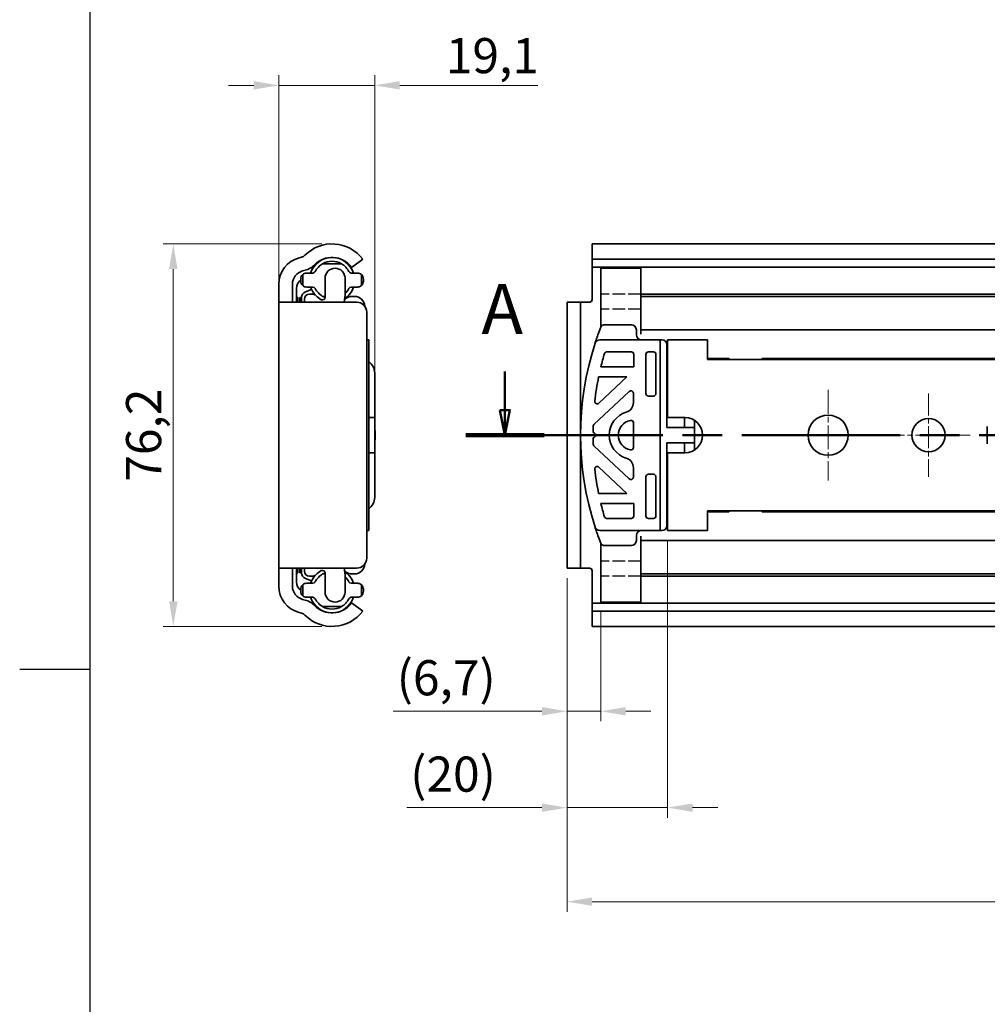
# Model space of a CAD drawing. Units: millimetres. Extents: x 0 to 1682, y 0 to 1188.
# Drawn here: x 6 to 199, y 824 to 1020 of the extents above; entities that cross this region are included whole.
import ezdxf

# ---------------------------------------------------------------- set-up
doc = ezdxf.new("R2010")
doc.units = ezdxf.units.MM
doc.header["$LTSCALE"] = 2
doc.linetypes.add('CHAIN', pattern=[0.3543, 0.2362, -0.0295, 0.0591, -0.0295])
doc.linetypes.add('DASHED', pattern=[0.2068, 0.1655, -0.0413])
doc.layers.get('0').update_dxf_attribs({"lineweight": 20})
for name, color, linetype, lineweight in [('Border', 7, 'Continuous', 25), ('Dimension', 7, 'Continuous', 20), ('Hidden', 7, 'DASHED', 25), ('Section line', 7, 'CHAIN', 50), ('Visible', 7, 'Continuous', 35)]:
    doc.layers.add(name, color=color, linetype=linetype, lineweight=lineweight)
doc.layers.add('Centerline', color=242, linetype='CHAIN', lineweight=20, true_color=0xd12d38)
doc.styles.add('Dimensions', font='arial.ttf')
doc.styles.add('Standard 50', font='arial.ttf')
doc.dimstyles.new('Dimension style', dxfattribs={"dimscale": 2, "dimtxt": 3.5, "dimasz": 2.5, "dimexe": 1, "dimexo": 1, "dimgap": 0.5, "dimtad": 1, "dimdec": 3, "dimrnd": 1e-08, "dimtxsty": 'Dimensions', "dimcen": 0.09, "dimdle": 10, "dimclrd": 172, "dimclre": 172, "dimclrt": 7, "dimaunit": 1, "dimadec": 0, "dimazin": 2, "dimtfac": 0.714286, "dimtdec": 3, "dimtmove": 0, "dimatfit": 3, "dimfxl": 1, "dimtolj": 1, "dimlwd": -1, "dimlwe": -1, "dimarcsym": 0})

# ---------------------------------------------------------------- blocks, each defined once
blk = doc.blocks.new('Borders TRI')
at = {"layer": 'Border'}
for p, q in [((10, 584), (10, 10)), ((10, 445.5), (3, 445.5))]:
    blk.add_line(p, q, dxfattribs=at)
blk = doc.blocks.new('2dTransSection0')
at = {"layer": 'Section line', "linetype": 'Continuous'}
for p, q in [((51.327, 475.185), (51.327, 471.339)), ((50.827, 471.339), (51.327, 468.839)), ((51.827, 471.339), (50.827, 471.339)), ((51.327, 471.339), (51.327, 468.839)), ((51.327, 468.839), (51.827, 471.339))]:
    blk.add_line(p, q, dxfattribs=at)
at = {"layer": 'Section line', "linetype": 'CHAIN', "ltscale": 33.351841}
blk.add_line((681.512, 468.839), (47.418, 468.839), dxfattribs=at)
at = {"layer": 'Section line', "linetype": 'Continuous', "lineweight": 100}
blk.add_line((55.235, 468.839), (47.418, 468.839), dxfattribs=at)
at = {"layer": 'Section line', "linetype": 'Continuous', "flags": 128}
blk.add_lwpolyline([(50.827, 471.339), (51.327, 468.839), (51.827, 471.339), (50.827, 471.339)], dxfattribs=at)
at = {"layer": 'Section line'}
blk.add_solid([(50.827, 471.339), (51.327, 468.839), (51.827, 471.339), (50.827, 471.339)], dxfattribs=at)
at = {"layer": 'Section line', "insert": (48.979, 477.339), "char_height": 5, "attachment_point": 7, "style": 'Standard 50'}
blk.add_mtext('A', dxfattribs=at)
blk = doc.blocks.new('*D7')
at = {"layer": 'Defpoints', "color": 0, "transparency": 16777216}
for p in [(57.61, 1007.37), (76.71, 925.28), (57.61, 907.61)]:
    blk.add_point(p, dxfattribs=at)
at = {"layer": 'Dimension', "color": 172, "true_color": 0x0000c6, "transparency": 16777216}
for p, q in [((57.61, 909.61), (57.61, 1009.37)), ((76.71, 927.28), (76.71, 1009.37)), ((52.61, 1007.37), (47.61, 1007.37)), ((57.61, 1007.37), (76.71, 1007.37)), ((81.71, 1007.37), (109.22, 1007.37))]:
    blk.add_line(p, q, dxfattribs=at)
for points in [[(52.61, 1008.21), (52.61, 1006.54), (57.61, 1007.37)], [(81.71, 1008.21), (81.71, 1006.54), (76.71, 1007.37)]]:
    blk.add_solid(points, dxfattribs=at)
at = {"layer": 'Dimension', "color": 7, "transparency": 16777216, "insert": (100.14, 1016.79), "char_height": 7, "attachment_point": 2, "style": 'Dimensions'}
blk.add_mtext('\\A1;19,1', dxfattribs=at)
blk = doc.blocks.new('*D8')
at = {"layer": 'Defpoints', "color": 0, "transparency": 16777216}
for p in [(115.02, 911.18), (121.72, 904.43), (121.72, 882.67)]:
    blk.add_point(p, dxfattribs=at)
at = {"layer": 'Dimension', "color": 172, "true_color": 0x0000c6, "transparency": 16777216}
for p, q in [((115.02, 909.18), (115.02, 880.67)), ((121.72, 902.43), (121.72, 880.67)), ((110.02, 882.67), (80.37, 882.67)), ((121.72, 882.67), (115.02, 882.67)), ((126.72, 882.67), (131.72, 882.67))]:
    blk.add_line(p, q, dxfattribs=at)
for points in [[(110.02, 883.51), (110.02, 881.84), (115.02, 882.67)], [(126.72, 883.51), (126.72, 881.84), (121.72, 882.67)]]:
    blk.add_solid(points, dxfattribs=at)
at = {"layer": 'Dimension', "color": 7, "transparency": 16777216, "insert": (90.95, 892.85), "char_height": 7, "attachment_point": 2, "style": 'Dimensions'}
blk.add_mtext('\\A1;(6,7)', dxfattribs=at)
blk = doc.blocks.new('*D9')
at = {"layer": 'Defpoints', "color": 0, "transparency": 16777216}
for p in [(135.02, 918.68), (115.02, 911.18), (115.02, 863.47)]:
    blk.add_point(p, dxfattribs=at)
at = {"layer": 'Dimension', "color": 172, "true_color": 0x0000c6, "transparency": 16777216}
for p, q in [((135.02, 916.68), (135.02, 861.47)), ((115.02, 909.18), (115.02, 861.47)), ((110.02, 863.47), (83.09, 863.47)), ((135.02, 863.47), (115.02, 863.47)), ((140.02, 863.47), (145.02, 863.47))]:
    blk.add_line(p, q, dxfattribs=at)
for points in [[(110.02, 864.3), (110.02, 862.64), (115.02, 863.47)], [(140.02, 864.3), (140.02, 862.64), (135.02, 863.47)]]:
    blk.add_solid(points, dxfattribs=at)
at = {"layer": 'Dimension', "color": 7, "transparency": 16777216, "insert": (92.31, 873.65), "char_height": 7, "attachment_point": 2, "style": 'Dimensions'}
blk.add_mtext('\\A1;(20)', dxfattribs=at)
blk = doc.blocks.new('*D24')
at = {"layer": 'Defpoints', "color": 0, "transparency": 16777216}
for p in [(68.21, 975.78), (36.6, 899.58), (68.21, 899.58)]:
    blk.add_point(p, dxfattribs=at)
at = {"layer": 'Dimension', "color": 172, "true_color": 0x0000c6, "transparency": 16777216}
for p, q in [((66.21, 975.78), (34.6, 975.78)), ((36.6, 970.78), (36.6, 904.58)), ((66.21, 899.58), (34.6, 899.58))]:
    blk.add_line(p, q, dxfattribs=at)
for points in [[(35.76, 970.78), (37.43, 970.78), (36.6, 975.78)], [(35.76, 904.58), (37.43, 904.58), (36.6, 899.58)]]:
    blk.add_solid(points, dxfattribs=at)
at = {"layer": 'Dimension', "color": 7, "transparency": 16777216, "insert": (27.18, 937.68), "char_height": 7, "attachment_point": 2, "rotation": 90, "style": 'Dimensions'}
blk.add_mtext('\\A1;76,2', dxfattribs=at)
blk = doc.blocks.new('*D25')
at = {"layer": 'Defpoints', "color": 0, "transparency": 16777216}
for p in [(115.02, 911.18), (1315.02, 899.86), (1315.02, 844.74)]:
    blk.add_point(p, dxfattribs=at)
at = {"layer": 'Dimension', "color": 172, "true_color": 0x0000c6, "transparency": 16777216}
for p, q in [((115.02, 909.18), (115.02, 842.74)), ((1315.02, 897.86), (1315.02, 842.74)), ((120.02, 844.74), (1310.02, 844.74))]:
    blk.add_line(p, q, dxfattribs=at)
for points in [[(120.02, 845.58), (120.02, 843.91), (115.02, 844.74)], [(1310.02, 845.58), (1310.02, 843.91), (1315.02, 844.74)]]:
    blk.add_solid(points, dxfattribs=at)
at = {"layer": 'Dimension', "color": 7, "transparency": 16777216, "insert": (715.02, 852.89), "char_height": 7, "attachment_point": 2, "style": 'Dimensions'}
blk.add_mtext('\\A1;1200{\\H5;±1}', dxfattribs=at)

msp = doc.modelspace()

# ---------------------------------------------------------------- linework, layer by layer
at = {"layer": 'Centerline', "linetype": 'CHAIN', "ltscale": 10.000767}
for p, q in [((167.0249, 946.6775), (167.0249, 928.6775)), ((176.0249, 937.6775), (158.0249, 937.6775))]:
    msp.add_line(p, q, dxfattribs=at)
at = {"layer": 'Centerline', "linetype": 'CHAIN', "ltscale": 9.222921}
for p, q in [((187.0249, 945.9775), (187.0249, 929.3775)), ((195.3249, 937.6775), (178.7249, 937.6775))]:
    msp.add_line(p, q, dxfattribs=at)
at = {"layer": 'Hidden', "ltscale": 7.615002}
for p, q in [((129.7249, 965.7775), (121.7249, 965.7775)), ((129.7249, 962.8001), (121.7249, 962.8001)), ((129.7249, 912.5548), (121.7249, 912.5548)), ((129.7249, 909.5775), (121.7249, 909.5775))]:
    msp.add_line(p, q, dxfattribs=at)
at = {"layer": 'Visible'}
for p, q in [((1307.0249, 975.7775), (120.0249, 975.7775)), ((120.0249, 972.7107), (120.0249, 975.7775)), ((61.6532, 973.0104), (62.1469, 973.1427)), ((66.3429, 971.8275), (70.0846, 971.8275)), ((74.3138, 972.7107), (72.3036, 971.2168)), ((1307.0249, 972.7107), (120.0249, 972.7107)), ((120.0249, 972.7107), (120.0249, 971.2168)), ((120.0249, 971.1775), (120.0249, 971.2168)), ((1307.0249, 971.1775), (120.0249, 971.1775)), ((120.0249, 970.5347), (120.0249, 971.1775)), ((62.8457, 970.5347), (62.352, 970.4024)), ((62.3638, 967.483), (62.3638, 969.6719)), ((63.1638, 969.9775), (64.4121, 969.9775)), ((72.0154, 969.9775), (73.2638, 969.9775)), ((74.0638, 969.6719), (74.0638, 967.483)), ((120.0249, 970.5347), (120.0249, 970.4024)), ((120.0249, 970.4024), (120.0249, 967.7462)), ((121.7249, 968.9275), (121.7249, 970.9275)), ((129.7249, 970.9275), (121.7249, 970.9275)), ((129.7249, 968.9275), (129.7249, 970.9275)), ((57.6138, 964.6775), (57.6138, 967.7462)), ((60.3138, 967.7462), (60.3138, 964.6775)), ((61.9638, 968.3775), (61.9638, 968.7775)), ((64.4121, 967.1775), (63.1638, 967.1775)), ((66.8138, 965.1109), (66.8138, 968.9275)), ((70.8138, 968.9275), (70.8138, 966.0394)), ((73.2638, 967.1775), (72.0154, 967.1775)), ((74.4638, 968.7775), (74.4638, 968.3775)), ((120.0249, 967.7462), (120.0249, 964.6775)), ((121.7249, 968.9275), (121.7249, 966.0394)), ((129.7249, 968.9275), (129.7249, 966.0394)), ((61.1126, 966.9171), (61.1126, 965.0922)), ((61.1126, 965.0922), (61.4126, 965.0922)), ((61.1126, 964.1775), (61.1126, 965.0922)), ((61.4126, 964.1775), (61.4126, 965.0922)), ((61.8126, 964.1775), (61.8126, 965.0922)), ((61.8126, 965.0922), (62.1126, 965.0922)), ((62.1126, 964.1775), (62.1126, 965.0922)), ((62.9022, 966.2199), (64.1382, 966.6697)), ((63.7138, 965.7775), (64.2701, 965.7775)), ((64.2701, 965.7775), (64.3201, 965.7775)), ((66.3429, 965.3275), (66.8138, 965.3275)), ((72.1745, 965.3275), (72.7138, 965.3275)), ((121.7249, 959.1532), (121.7249, 966.0394)), ((129.7249, 965.3275), (129.7249, 966.0394)), ((405.3749, 965.7775), (129.7249, 965.7775)), ((129.7249, 963.3275), (129.7249, 965.3275)), ((1295.7249, 965.3275), (129.7249, 965.3275)), ((57.6138, 964.1775), (57.6138, 964.6775)), ((57.6138, 911.1775), (57.6138, 964.1775)), ((57.6138, 964.1775), (62.1138, 964.1775)), ((60.3138, 964.6775), (60.3138, 964.1775)), ((73.1138, 964.1775), (62.1138, 964.1775)), ((62.7138, 964.1775), (62.7138, 964.7775)), ((115.0249, 962.1775), (115.0249, 964.1775)), ((117.7249, 964.1775), (115.0249, 964.1775)), ((117.7249, 964.1775), (117.7249, 962.1775)), ((119.5249, 964.1775), (117.7249, 964.1775)), ((129.7249, 963.3275), (129.7249, 960.3775)), ((75.1138, 913.1775), (75.1138, 962.1775)), ((115.0249, 913.1775), (115.0249, 962.1775)), ((117.7249, 913.1775), (117.7249, 962.1775)), ((122.6044, 959.6775), (127.8249, 959.6775)), ((129.7249, 958.6775), (129.7249, 960.3775)), ((128.8249, 958.6775), (128.8249, 957.6775)), ((129.7249, 958.6775), (129.7249, 957.8121)), ((1295.7249, 958.6775), (129.7249, 958.6775)), ((75.5138, 956.6775), (75.1138, 956.6775)), ((75.5138, 956.6775), (75.5138, 955.9837)), ((75.5138, 919.3712), (75.5138, 955.9837)), ((121.5489, 956.6775), (133.5511, 956.6775)), ((133.5511, 956.6775), (133.9249, 956.6775)), ((133.5511, 918.6775), (133.5511, 956.6775)), ((134.9249, 955.6775), (134.9249, 939.1775)), ((135.0249, 955.963), (135.0249, 956.6775)), ((143.0249, 956.6775), (135.0249, 956.6775)), ((135.0249, 955.963), (135.0249, 953.1388)), ((143.0249, 956.6775), (143.0249, 955.963)), ((143.0249, 953.1388), (143.0249, 955.963)), ((127.8249, 954.2775), (122.9512, 954.2775)), ((128.3249, 951.2775), (128.3249, 953.7775)), ((130.7249, 953.7775), (130.7249, 945.9775)), ((132.2249, 954.2775), (131.2249, 954.2775)), ((132.7249, 945.9775), (132.7249, 953.7775)), ((135.0249, 953.1388), (135.0249, 952.7968)), ((135.0249, 952.7968), (135.0249, 952.7364)), ((135.0249, 950.0775), (135.0249, 952.7364)), ((143.0249, 952.7968), (143.0249, 953.1388)), ((147.1963, 952.9275), (143.0249, 952.9275)), ((143.0249, 952.7364), (143.0249, 952.7968)), ((1303.0249, 952.7775), (143.0249, 952.7775)), ((147.4691, 952.7775), (147.1963, 952.9275)), ((153.8784, 952.9275), (153.796, 952.7775)), ((473.3749, 952.9275), (153.8784, 952.9275)), ((76.7138, 941.1775), (76.7138, 950.0775)), ((128.3249, 951.2775), (121.76, 951.2775)), ((135.0249, 941.1775), (135.0249, 950.0775)), ((121.3097, 949.2775), (126.9558, 949.2775)), ((121.3657, 944.0367), (126.9558, 949.2775)), ((127.3829, 946.3881), (120.3829, 939.8256)), ((128.2249, 944.1767), (128.2249, 946.0233)), ((131.2249, 945.4775), (132.2249, 945.4775)), ((75.5138, 941.1775), (76.7138, 941.1775)), ((76.7138, 941.1775), (76.7138, 934.1775)), ((128.2249, 940.1269), (128.2249, 935.228)), ((135.0249, 941.1775), (138.5249, 941.1775)), ((138.4249, 941.1775), (138.4249, 939.1775)), ((140.4249, 939.1775), (140.4249, 940.6168)), ((76.7985, 938.1775), (76.7985, 937.1775)), ((120.2249, 938.1775), (120.2249, 939.4608)), ((134.9249, 939.1775), (140.4249, 939.1775)), ((140.4249, 939.1775), (140.4249, 936.1775)), ((198.7249, 935.9775), (198.7249, 939.3775)), ((120.2249, 935.8941), (120.2249, 937.1775)), ((134.9249, 936.1775), (134.9249, 919.6775)), ((140.4249, 936.1775), (134.9249, 936.1775)), ((138.4249, 936.1775), (138.4249, 934.1775)), ((140.4249, 934.7381), (140.4249, 936.1775)), ((76.7138, 934.1775), (75.5138, 934.1775)), ((76.7138, 925.2775), (76.7138, 934.1775)), ((127.3829, 928.9668), (120.3829, 935.5293)), ((138.5249, 934.1775), (135.0249, 934.1775)), ((135.0249, 925.2775), (135.0249, 934.1775)), ((121.3657, 931.3182), (126.9558, 926.0775)), ((128.2249, 931.1782), (128.2249, 929.3316)), ((131.2249, 929.8775), (132.2249, 929.8775)), ((130.7249, 921.5775), (130.7249, 929.3775)), ((132.7249, 929.3775), (132.7249, 921.5775)), ((121.3097, 926.0775), (126.9558, 926.0775)), ((128.3249, 924.0775), (121.76, 924.0775)), ((128.3249, 924.0775), (128.3249, 921.5775)), ((135.0249, 925.2775), (135.0249, 922.6185)), ((135.0249, 922.5581), (135.0249, 922.6185)), ((135.0249, 922.2161), (135.0249, 922.5581)), ((135.0249, 919.3919), (135.0249, 922.2161)), ((143.0249, 922.6185), (143.0249, 922.5581)), ((1303.0249, 922.5775), (143.0249, 922.5775)), ((143.0249, 922.5581), (143.0249, 922.2161)), ((147.1963, 922.4275), (143.0249, 922.4275)), ((143.0249, 922.2161), (143.0249, 919.3919)), ((147.1963, 922.4275), (147.4691, 922.5775)), ((153.796, 922.5775), (153.8784, 922.4275)), ((473.3749, 922.4275), (153.8784, 922.4275)), ((127.8249, 921.0775), (122.9512, 921.0775)), ((132.2249, 921.0775), (131.2249, 921.0775)), ((75.5138, 918.6775), (75.1138, 918.6775)), ((75.5138, 918.6775), (75.5138, 919.3712)), ((121.5489, 918.6775), (133.5511, 918.6775)), ((133.9249, 918.6775), (133.5511, 918.6775)), ((135.0249, 919.3919), (135.0249, 918.6775)), ((143.0249, 918.6775), (135.0249, 918.6775)), ((143.0249, 918.6775), (143.0249, 919.3919)), ((121.7249, 916.2017), (121.7249, 909.3155)), ((128.8249, 916.6775), (128.8249, 917.6775)), ((129.7249, 917.5428), (129.7249, 916.6775)), ((129.7249, 914.9775), (129.7249, 916.6775)), ((1295.7249, 916.6775), (129.7249, 916.6775)), ((122.6044, 915.6775), (127.8249, 915.6775)), ((129.7249, 914.9775), (129.7249, 912.0275)), ((115.0249, 911.1775), (115.0249, 913.1775)), ((117.7249, 913.1775), (117.7249, 911.1775)), ((57.6138, 910.6775), (57.6138, 911.1775)), ((62.1138, 911.1775), (57.6138, 911.1775)), ((57.6138, 907.6088), (57.6138, 910.6775)), ((60.3138, 911.1775), (60.3138, 910.6775)), ((60.3138, 910.6775), (60.3138, 907.6088)), ((61.1126, 911.1775), (61.1126, 910.2627)), ((61.1126, 910.2627), (61.4126, 910.2627)), ((61.1126, 908.4378), (61.1126, 910.2627)), ((61.4126, 911.1775), (61.4126, 910.2627)), ((61.8126, 911.1775), (61.8126, 910.2627)), ((61.8126, 910.2627), (62.1126, 910.2627)), ((62.1126, 911.1775), (62.1126, 910.2627)), ((62.1138, 911.1775), (73.1138, 911.1775)), ((62.7138, 911.1775), (62.7138, 910.5775)), ((66.8138, 910.244), (66.8138, 906.4275)), ((115.0249, 911.1775), (117.7249, 911.1775)), ((117.7249, 911.1775), (119.5249, 911.1775)), ((120.0249, 910.6775), (120.0249, 907.6088)), ((129.7249, 910.0275), (129.7249, 912.0275)), ((62.9022, 909.135), (64.1382, 908.6852)), ((63.7138, 909.5775), (64.2701, 909.5775)), ((64.3201, 909.5775), (64.2701, 909.5775)), ((66.8138, 910.0275), (66.3429, 910.0275)), ((70.8138, 906.4275), (70.8138, 909.3155)), ((72.7138, 910.0275), (72.1745, 910.0275)), ((121.7249, 906.4275), (121.7249, 909.3155)), ((129.7249, 910.0275), (129.7249, 909.3155)), ((1295.7249, 910.0275), (129.7249, 910.0275)), ((405.3749, 909.5775), (129.7249, 909.5775)), ((129.7249, 906.4275), (129.7249, 909.3155)), ((61.9638, 906.5775), (61.9638, 906.9775)), ((62.3638, 905.683), (62.3638, 907.8719)), ((63.1638, 908.1775), (64.4121, 908.1775)), ((72.0154, 908.1775), (73.2638, 908.1775)), ((74.0638, 907.8719), (74.0638, 905.683)), ((74.4638, 906.9775), (74.4638, 906.5775)), ((120.0249, 907.6088), (120.0249, 904.9525)), ((121.7249, 906.4275), (121.7249, 904.4275)), ((129.7249, 906.4275), (129.7249, 904.4275)), ((62.352, 904.9525), (62.8457, 904.8202)), ((64.4121, 905.3775), (63.1638, 905.3775)), ((73.2638, 905.3775), (72.0154, 905.3775)), ((120.0249, 904.9525), (120.0249, 904.8202)), ((120.0249, 904.1775), (120.0249, 904.8202)), ((121.7249, 904.4275), (129.7249, 904.4275)), ((62.1469, 902.2122), (61.6532, 902.3445)), ((70.0846, 903.5275), (66.3429, 903.5275)), ((72.3036, 904.1381), (74.3138, 902.6442)), ((1307.0249, 904.1775), (120.0249, 904.1775)), ((120.0249, 904.1381), (120.0249, 904.1775)), ((120.0249, 904.1381), (120.0249, 902.6442)), ((1307.0249, 902.6442), (120.0249, 902.6442)), ((120.0249, 899.5775), (120.0249, 902.6442)), ((1307.0249, 899.5775), (120.0249, 899.5775))]:
    msp.add_line(p, q, dxfattribs=at)
for centre, radius in [((167.0249, 937.6775), 4), ((187.0249, 937.6775), 3.3)]:
    msp.add_circle(centre, radius, dxfattribs=at)
for centre, radius, start, end in [((68.2138, 968.1775), 7.6, 36.61786, 135.182314), ((63.0638, 967.7462), 5.45, 105, 180), ((61.7587, 974.5916), 1.5, 285, 315.182314), ((68.2138, 968.5775), 4.5, 18.126204, 161.873796), ((68.2138, 968.1775), 4.9, 38.859319, 135.182314), ((61.7587, 974.5916), 4.2, 285, 315.182314), ((68.2138, 968.5775), 3.75, 119.926435, 153.444863), ((65.9138, 971.3271), 1, 103.117576, 126.138815), ((68.2138, 968.5775), 3.75, 60.073565, 119.926435), ((66.6138, 972.4902), 3, 7.111368, 7.479329), ((68.2138, 968.5775), 3.75, 26.555137, 60.073565), ((72.1846, 971.3769), 0.1994, 218.859319, 306.61786), ((63.0638, 967.7462), 2.75, 105, 180), ((63.1638, 968.7775), 1.2, 131.810315, 180), ((63.1638, 968.7775), 1.2, 90, 131.810315), ((64.4121, 970.4775), 0.5, 270, 333.444863), ((68.8138, 968.9275), 2, 0, 180), ((72.0154, 970.4775), 0.5, 206.555137, 270), ((73.2638, 968.7775), 1.2, 48.189685, 90), ((73.2638, 968.7775), 1.2, 0, 48.189685), ((63.1126, 966.9171), 2, 125.059891, 180), ((63.1638, 968.3775), 1.2, 180, 228.189685), ((63.1638, 968.3775), 1.2, 228.189685, 270), ((68.2138, 968.5775), 4.5, 198.126204, 221.4518), ((64.4121, 966.6775), 0.5, 26.555137, 90), ((68.2138, 968.5775), 4.5, 304.142482, 341.873796), ((72.0154, 966.6775), 0.5, 90, 153.444863), ((73.2638, 968.3775), 1.2, 270, 311.810315), ((73.2638, 968.3775), 1.2, 311.810315, 0), ((63.3126, 965.0922), 1.2, 110, 180), ((63.7138, 964.7775), 1, 90, 180), ((64.2701, 964.7775), 1, 45.386812, 90), ((64.3201, 964.7775), 1, 62.26946, 90), ((68.2138, 968.5775), 3.75, 206.555137, 240.073565), ((68.4138, 968.9775), 4.9, 225.386812, 241.492569), ((66.3138, 965.1109), 0.5, 241.492569, 0), ((68.2138, 968.5775), 3.75, 240.073565, 248.076176), ((61.3138, 966.0394), 9.5, 348.697345, 0), ((68.2138, 968.5775), 3.75, 313.863949, 333.444863), ((72.1745, 963.3275), 2, 90, 125.031101), ((72.7138, 963.3275), 2, 1.457245, 90), ((68.2138, 968.9775), 4.9, 300.88304, 305.031101), ((73.1138, 962.1775), 2, 0, 90), ((119.5249, 964.6775), 0.5, 270, 0), ((122.6044, 958.6775), 1, 90, 159.06615), ((127.8249, 958.6775), 1, 0, 90), ((177.5007, 937.6775), 59.7758, 159.06615, 160.492397), ((129.8249, 957.6775), 1, 180, 270), ((177.5007, 937.6775), 59.7758, 162.16671, 197.83329), ((121.5489, 955.6775), 1, 90, 162.16671), ((133.9249, 955.6775), 1, 0, 90), ((177.5007, 937.6775), 57.3758, 163.556309, 166.288467), ((122.9512, 953.7775), 0.5, 90, 163.556309), ((127.8249, 953.7775), 0.5, 0, 90), ((131.2249, 953.7775), 0.5, 90, 180), ((132.2249, 953.7775), 0.5, 0, 90), ((74.0138, 950.0775), 2.7, 0, 56.251011), ((177.5007, 937.6775), 57.3758, 168.335777, 173.210406), ((135.9249, 948.6775), 1, 180, 205.841929), ((127.7249, 946.0233), 0.5, 0, 133.15239), ((131.2249, 945.9775), 0.5, 180, 270), ((132.2249, 945.9775), 0.5, 270, 0), ((121.0237, 944.4015), 0.5, 173.210406, 313.15239), ((126.2249, 944.1767), 2, 287.104635, 0), ((128.2249, 937.6775), 4.8, 107.104635, 252.895365), ((120.7249, 939.4608), 0.5, 133.15239, 180), ((128.2249, 937.6775), 3, 101.536959, 258.463041), ((127.7249, 940.1269), 0.5, 0, 101.536959), ((138.5249, 937.6775), 3.5, 270, 90), ((120.2249, 937.6775), 0.5, 270, 90), ((120.7249, 935.8941), 0.5, 180, 226.84761), ((127.7249, 935.228), 0.5, 258.463041, 0), ((126.2249, 931.1782), 2, 0, 72.895365), ((121.0237, 930.9534), 0.5, 46.84761, 186.789594), ((177.5007, 937.6775), 57.3758, 186.789594, 191.664223), ((131.2249, 929.3775), 0.5, 90, 180), ((132.2249, 929.3775), 0.5, 0, 90), ((127.7249, 929.3316), 0.5, 226.84761, 0), ((135.9249, 926.6775), 1, 154.158071, 180), ((74.0138, 925.2775), 2.7, 303.748989, 0), ((177.5007, 937.6775), 57.3758, 193.711533, 196.443691), ((122.9512, 921.5775), 0.5, 196.443691, 270), ((127.8249, 921.5775), 0.5, 270, 0), ((131.2249, 921.5775), 0.5, 180, 270), ((132.2249, 921.5775), 0.5, 270, 0), ((121.5489, 919.6775), 1, 197.83329, 270), ((129.8249, 917.6775), 1, 90, 180), ((133.9249, 919.6775), 1, 270, 0), ((177.5007, 937.6775), 59.7758, 199.507603, 200.93385), ((122.6044, 916.6775), 1, 200.93385, 270), ((127.8249, 916.6775), 1, 270, 0), ((73.1138, 913.1775), 2, 270, 0), ((63.3126, 910.2627), 1.2, 180, 250), ((63.7138, 910.5775), 1, 180, 270), ((68.4138, 906.3775), 4.9, 118.507431, 134.613188), ((66.3138, 910.244), 0.5, 0, 118.507431), ((68.2138, 906.7775), 3.75, 111.923824, 119.926435), ((61.3138, 909.3155), 9.5, 0, 11.302655), ((68.2138, 906.3775), 4.9, 54.968899, 59.11696), ((68.2138, 906.7775), 4.5, 18.126204, 55.857518), ((72.1745, 912.0275), 2, 234.968899, 270), ((72.7138, 912.0275), 2, 270, 358.542755), ((119.5249, 910.6775), 0.5, 0, 90), ((63.1126, 908.4378), 2, 180, 234.940109), ((68.2138, 906.7775), 4.5, 138.5482, 161.873796), ((64.2701, 910.5775), 1, 270, 314.613188), ((64.3201, 910.5775), 1, 270, 297.73054), ((64.4121, 908.6775), 0.5, 270, 333.444863), ((68.2138, 906.7775), 3.75, 119.926435, 153.444863), ((68.2138, 906.7775), 3.75, 26.555137, 46.136051), ((72.0154, 908.6775), 0.5, 206.555137, 270), ((63.0638, 907.6088), 5.45, 180, 255), ((63.0638, 907.6088), 2.75, 180, 255), ((63.1638, 906.9775), 1.2, 131.810315, 180), ((63.1638, 906.5775), 1.2, 180, 228.189685), ((63.1638, 906.9775), 1.2, 90, 131.810315), ((68.8138, 906.4275), 2, 180, 0), ((73.2638, 906.9775), 1.2, 48.189685, 90), ((73.2638, 906.9775), 1.2, 0, 48.189685), ((73.2638, 906.5775), 1.2, 311.810315, 0), ((63.1638, 906.5775), 1.2, 228.189685, 270), ((61.7587, 900.7633), 4.2, 44.817686, 75), ((68.2138, 906.7775), 4.5, 198.126204, 341.873796), ((64.4121, 904.8775), 0.5, 26.555137, 90), ((68.2138, 906.7775), 3.75, 206.555137, 240.073565), ((68.2138, 906.7775), 3.75, 299.926435, 333.444863), ((72.0154, 904.8775), 0.5, 90, 153.444863), ((73.2638, 906.5775), 1.2, 270, 311.810315), ((68.2138, 907.1775), 7.6, 224.817686, 323.38214), ((68.2138, 907.1775), 4.9, 224.817686, 321.140681), ((65.9138, 904.0279), 1, 233.861185, 256.882424), ((68.2138, 906.7775), 3.75, 240.073565, 299.926435), ((66.6138, 902.8647), 3, 352.520671, 352.888632), ((72.1846, 903.978), 0.1994, 53.38214, 141.140681), ((61.7587, 900.7633), 1.5, 44.817686, 75)]:
    msp.add_arc(centre, radius, start, end, dxfattribs=at)
for centre, start_param, end_param in [((76.4472, 938.1775), 4.71238898, 5.42161831), ((76.4472, 937.1775), 4.00315965, 4.71238898)]:
    msp.add_ellipse(centre, major_axis=(0, 1), ratio=0.35132828, start_param=start_param, end_param=end_param, dxfattribs=at)
for points, knots in [([(121.1562, 957.6385), (121.1063, 957.4979), (121.0574, 957.358), (120.9354, 957.0053), (120.8724, 956.8194), (120.7402, 956.425), (120.6692, 956.2082), (120.5976, 955.9857), (120.5973, 955.9847), (120.597, 955.9837)], [-0.192828123, -0.192828123, -0.192828123, -0.192828123, -0.156446503, -0.156446503, -0.098296915, -0.098296915, 0, 0, 0.000450998, 0.000450998, 0.000450998, 0.000450998]), ([(121.1562, 917.7164), (121.1063, 917.857), (121.0574, 917.9969), (120.9354, 918.3496), (120.8724, 918.5355), (120.7402, 918.9299), (120.6692, 919.1467), (120.5976, 919.3692), (120.5973, 919.3702), (120.597, 919.3712)], [0.46401686, 0.46401686, 0.46401686, 0.46401686, 0.50039863, 0.50039863, 0.558548441, 0.558548441, 0.656845606, 0.656845606, 0.657296607, 0.657296607, 0.657296607, 0.657296607])]:
    msp.add_open_spline(points, degree=3, knots=knots, dxfattribs=at)

# ---------------------------------------------------------------- block references
at = {"xscale": 2, "yscale": 2, "zscale": 2}
msp.add_blockref('Borders TRI', (0, 0), dxfattribs=at)
at = {"layer": 'Section line', "xscale": 2, "yscale": 2, "zscale": 2}
msp.add_blockref('2dTransSection0', (0, 0), dxfattribs=at)

# ---------------------------------------------------------------- dimensions: what is measured, and where the dimension line sits
at = {"layer": 'Dimension', "color": 172, "true_color": 0x0000c6}
for base, p1, p2, angle, override, picture, middle in [((57.6138, 1007.3741), (76.7138, 925.2775), (57.6138, 907.6088), 180, {"dimgap": 0.5, "dimdec": 3, "dimtol": 0, "dimlim": 0, "dimtp": 0, "dimtm": 0, "dimtdec": 3, "dimtofl": 1, "dimatfit": 1}, '*D7', (100.1382, 1007.3741)), ((36.5953, 899.5775), (68.2138, 975.7775), (68.2138, 899.5775), 90, {"dimgap": 0.5, "dimdec": 3, "dimtol": 0, "dimlim": 0, "dimtp": 0, "dimtm": 0, "dimtdec": 3, "dimtofl": 0, "dimatfit": 1}, '*D24', (36.5953, 937.6775)), ((1315.0249, 844.7423), (115.0249, 911.1775), (1315.0249, 899.8647), 180, {"dimgap": 0.5, "dimdec": 3, "dimtol": 1, "dimlim": 0, "dimtp": 1, "dimtm": 1, "dimtdec": 3, "dimtofl": 0, "dimatfit": 1}, '*D25', (715.0249, 844.7423))]:
    dim = msp.add_linear_dim(base=base, p1=p1, p2=p2, angle=angle, dimstyle='Dimension style', override=override, dxfattribs=at)
    dim.commit()
    dim.dimension.update_dxf_attribs({"geometry": picture, "text_midpoint": middle, "dimtype": 160})
for base, p1, p2, picture, middle in [((115.0249, 863.4699), (135.0249, 918.6775), (115.0249, 911.1775), '*D9', (92.3128, 863.4699)), ((121.7249, 882.6733), (115.0249, 911.1775), (121.7249, 904.4275), '*D8', (90.9479, 882.6733))]:
    dim = msp.add_linear_dim(base=base, p1=p1, p2=p2, angle=180, text='(<>)', dimstyle='Dimension style', override={"dimgap": 0.5, "dimdec": 3, "dimtol": 0, "dimlim": 0, "dimtp": 0, "dimtm": 0, "dimtdec": 3, "dimtofl": 1, "dimatfit": 1}, dxfattribs=at)
    dim.commit()
    dim.dimension.update_dxf_attribs({"geometry": picture, "text_midpoint": middle, "dimtype": 160})

doc.saveas('drawing.dxf')
